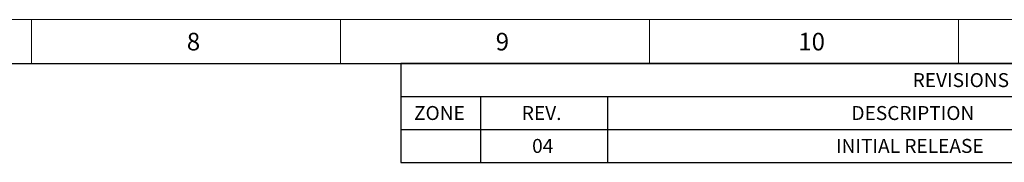
# Model space of a CAD drawing. Units: millimetres. Extents: x 0 to 420, y 0 to 297.
# Drawn here: x 244 to 355, y 281 to 297 of the extents above; entities that cross this region are included whole.
import ezdxf

# ---------------------------------------------------------------- set-up
doc = ezdxf.new("R2010")
doc.units = ezdxf.units.MM
doc.layers.add('STANDARD', color=7, linetype='Continuous')
doc.layers.add('THICK_LINE', color=7, linetype='Continuous', lineweight=30)
doc.styles.add('SLDTEXTSTYLE0', font='TXT', dxfattribs={"width": 0.7})
doc.styles.add('SLDTEXTSTYLE1', font='TXT', dxfattribs={"width": 0.605})

# ---------------------------------------------------------------- blocks, each defined once
blk = doc.blocks.new('SW_TABLEANNOTATION_0')
at = {"layer": 'STANDARD', "color": 0}
for p, q in [((0, 0), (0, -11.22)), ((128.18, 0), (0, 0)), ((0, -3.74), (128.18, -3.74)), ((9.04, -3.74), (9.04, -7.48)), ((23.42, -3.74), (23.42, -7.48)), ((0, -7.48), (128.18, -7.48)), ((9.04, -7.48), (9.04, -11.22)), ((23.42, -7.48), (23.42, -11.22)), ((0, -11.22), (128.18, -11.22))]:
    blk.add_line(p, q, dxfattribs=at)
at = {"layer": 'STANDARD', "color": 0, "attachment_point": 1, "style": 'SLDTEXTSTYLE0'}
for s, insert, char_height in [('REVISIONS', (58, -1.08), 1.587), ('ZONE', (1.5, -4.82), 1.587), ('REV.', (13.71, -4.82), 1.587), ('DESCRIPTION', (51.06, -4.82), 1.5875), ('04', (14.88, -8.56), 1.587), ('INITIAL RELEASE', (49.31, -8.56), 1.5875)]:
    blk.add_mtext(s, dxfattribs=dict(at, insert=insert, char_height=char_height))

msp = doc.modelspace()

# ---------------------------------------------------------------- linework, layer by layer
at = {"color": 7, "linetype": 'Continuous', "lineweight": 0}
for p, q in [((0, 297), (419.9968, 297)), ((245, 292), (245, 297)), ((280, 292), (280, 297)), ((315, 292), (315, 297)), ((350, 292), (350, 297))]:
    msp.add_line(p, q, dxfattribs=at)
at = {"layer": 'THICK_LINE'}
msp.add_line((5, 292), (415, 292), dxfattribs=at)

# ---------------------------------------------------------------- block references
at = {"layer": 'STANDARD'}
msp.add_blockref('SW_TABLEANNOTATION_0', (286.8205, 292), dxfattribs=at)

# ---------------------------------------------------------------- texts
at = {"layer": 'STANDARD', "char_height": 2, "attachment_point": 2, "style": 'SLDTEXTSTYLE1'}
for s, insert in [('8', (263.3339, 295.5004)), ('9', (298.334, 295.5004)), ('10', (333.371, 295.5004))]:
    msp.add_mtext(s, dxfattribs=dict(at, insert=insert))

doc.saveas('drawing.dxf')
